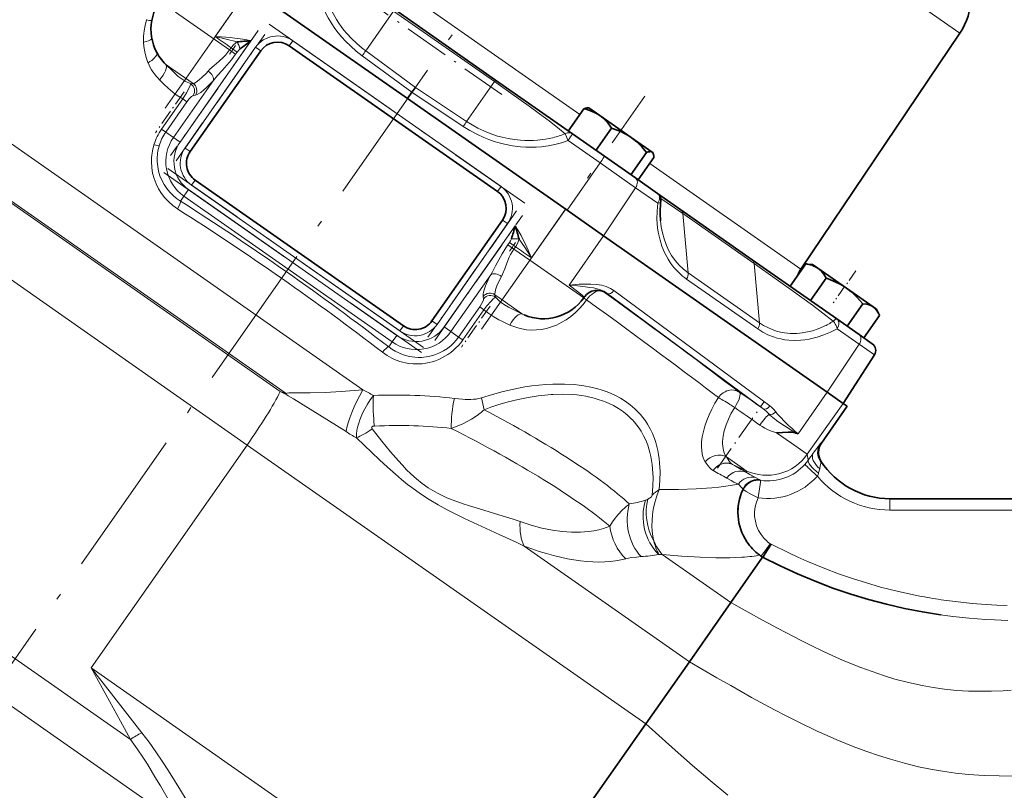
# Model space of a CAD drawing. Extents: x 0 to 420, y 0 to 297.
# Drawn here: x 89 to 169, y 126 to 189 of the extents above; entities that cross this region are included whole.
import ezdxf

# ---------------------------------------------------------------- set-up
doc = ezdxf.new("R2010")
doc.units = 0
doc.linetypes.add('DASHDOT', pattern=[18.5, 12, -3, 0.5, -3])

msp = doc.modelspace()

# ---------------------------------------------------------------- linework, layer by layer
at = {"color": 7, "linetype": 'DASHDOT', "lineweight": 13}
for p, q in [((174.843185, 260.497742), (57.26405, 92.577316)), ((100.468536, 181.63443), (113.772964, 200.635132)), ((108.923225, 188.464493), (129.700043, 173.916412)), ((126.185837, 163.653107), (139.460114, 182.610748)), ((100.376945, 176.413025), (121.298363, 161.763672)), ((121.478783, 162.175232), (100.701965, 176.723312))]:
    msp.add_line(p, q, dxfattribs=at)
at = {"color": 7, "lineweight": 13}
for p, q in [((109.80336, 226.416245), (165.061996, 187.723724)), ((113.999496, 195.251129), (134.183151, 181.118378)), ((104.546829, 187.458832), (107.319489, 191.41861)), ((101.32753, 189.436157), (105.711891, 186.366196)), ((116.778397, 186.289825), (119.045853, 189.528107)), ((127.237373, 183.792343), (119.045853, 189.528107)), ((98.973373, 188.806885), (98.980721, 188.8302)), ((75.090073, 187.767944), (116.548027, 158.73877)), ((98.71991, 187.006256), (98.718941, 187.04007)), ((107.452362, 187.105484), (101.691872, 178.878632)), ((102.093719, 178.393799), (107.829483, 186.585327)), ((105.711891, 186.366196), (105.837463, 186.545532)), ((105.837463, 186.545532), (106.328674, 186.201599)), ((108.239059, 186.298538), (107.829483, 186.585327)), ((110.847061, 187.117401), (110.560272, 186.707825)), ((110.847061, 187.117401), (127.776207, 175.263489)), ((70.909363, 185.849579), (109.831444, 158.596039)), ((71.144936, 185.854523), (110.317276, 158.425766)), ((105.711891, 186.366196), (106.203094, 186.022247)), ((106.328674, 186.201599), (106.203094, 186.022247)), ((120.529434, 182.929626), (116.484528, 185.900558)), ((116.778397, 186.289825), (120.809235, 183.329239)), ((99.085236, 185.32193), (99.075882, 185.344025)), ((100.497528, 185.208405), (100.982666, 184.868713)), ((100.982666, 184.868713), (102.745819, 183.634155)), ((101.154068, 179.255219), (104.383575, 183.867432)), ((120.809235, 183.329239), (124.96991, 180.554077)), ((124.96991, 180.554077), (127.237373, 183.792343)), ((127.237373, 183.792343), (127.326836, 183.920105)), ((65.785774, 183.202698), (107.139946, 154.246201)), ((102.940643, 182.696243), (102.754471, 182.664597)), ((124.70462, 180.144791), (120.529434, 182.929626)), ((100.190865, 179.929657), (101.912918, 182.389008)), ((102.250099, 182.152893), (100.528046, 179.693573)), ((101.912918, 182.389008), (102.250099, 182.152893)), ((100.190865, 179.929657), (100.528046, 179.693573)), ((100.528046, 179.693573), (101.154068, 179.255219)), ((101.691872, 178.878632), (101.154068, 179.255219)), ((99.56546, 178.651917), (99.568848, 178.662842)), ((99.991837, 178.586288), (99.990364, 178.58136)), ((133.223785, 179.005585), (133.216324, 179.02533)), ((135.825394, 177.183899), (133.223785, 179.005585)), ((102.503296, 178.107025), (102.093719, 178.393799)), ((99.361542, 177.264648), (99.361435, 177.282822)), ((99.82869, 177.382141), (99.828827, 177.375854)), ((99.828827, 177.375854), (99.831848, 177.287582)), ((135.825394, 177.183899), (133.13887, 173.339661)), ((135.825394, 177.183899), (138.708893, 175.164856)), ((139.862579, 177.141602), (152.13028, 168.551666)), ((102.91259, 175.785797), (102.625801, 175.376221)), ((119.554947, 163.522308), (102.625801, 175.376221)), ((127.776207, 175.263489), (127.489418, 174.853912)), ((101.717728, 174.079376), (101.996506, 174.477509)), ((102.373085, 175.015305), (101.996506, 174.477509)), ((118.925652, 162.623596), (101.996506, 174.477509)), ((102.373085, 175.015305), (119.302231, 163.161392)), ((138.708893, 175.164856), (136.113724, 171.256653)), ((140.508957, 173.904449), (138.708893, 175.164856)), ((130.251862, 169.459976), (133.024506, 173.419739)), ((148.349152, 169.009705), (142.556885, 173.065506)), ((142.989899, 168.233429), (142.556885, 173.065506)), ((128.308289, 172.245911), (122.572525, 164.054382)), ((123.165558, 163.842606), (128.926056, 172.069443)), ((128.308289, 172.245911), (127.898712, 172.5327)), ((133.311737, 167.255005), (136.113724, 171.256653)), ((128.335419, 170.525024), (128.460999, 170.704361)), ((128.82663, 170.181076), (128.335419, 170.525024)), ((128.952209, 170.360413), (128.460999, 170.704361)), ((128.952209, 170.360413), (128.82663, 170.181076)), ((128.82663, 170.181076), (130.121765, 169.2742)), ((130.121765, 169.2742), (134.490585, 166.215134)), ((148.782166, 164.177628), (148.349152, 169.009705)), ((126.932877, 168.078247), (123.703369, 163.466034)), ((142.989899, 168.233429), (148.782166, 164.177628)), ((148.640289, 163.681915), (142.848022, 167.737717)), ((127.273804, 166.459473), (127.86232, 166.047379)), ((136.056366, 166.741516), (136.064667, 166.736359)), ((136.05867, 166.740601), (136.064667, 166.736359)), ((136.097351, 166.717209), (136.064667, 166.736359)), ((136.070267, 166.735962), (136.097351, 166.717209)), ((149.049545, 157.214996), (136.377563, 166.591782)), ((136.953873, 166.798431), (149.625854, 157.421646)), ((126.359764, 166.135986), (126.325829, 166.321762)), ((127.743057, 165.877045), (127.78862, 165.839142)), ((127.86232, 166.047379), (129.522095, 164.885193)), ((134.727707, 166.04538), (134.488953, 166.212814)), ((124.329384, 163.027679), (126.051437, 165.48703)), ((126.388618, 165.250931), (124.666565, 162.791595)), ((126.388618, 165.250931), (126.051437, 165.48703)), ((122.572525, 164.054382), (122.162949, 164.341187)), ((119.841736, 163.931885), (119.554947, 163.522308)), ((123.165558, 163.842606), (123.703369, 163.466034)), ((124.329384, 163.027679), (123.703369, 163.466034)), ((156.885101, 162.437744), (155.085037, 163.698151)), ((51.750496, 162.451782), (97.650192, 130.312485)), ((118.646873, 162.225449), (118.925652, 162.623596)), ((119.302231, 163.161392), (118.925652, 162.623596)), ((124.666565, 162.791595), (124.329384, 163.027679)), ((156.885101, 162.437744), (154.289917, 158.529541)), ((156.885101, 162.437744), (158.125397, 161.569275)), ((50.565613, 159.212204), (102.221664, 123.042252)), ((110.320206, 158.356781), (109.831444, 158.596039)), ((109.831444, 158.596039), (110.317276, 158.425766)), ((131.987183, 159.202545), (132.100723, 159.206024)), ((151.935638, 155.167267), (154.289917, 158.529541)), ((110.317276, 158.425766), (110.320206, 158.356781)), ((131.994568, 158.361511), (131.856995, 158.353729)), ((152.665283, 153.489075), (155.568024, 157.634613)), ((138.420654, 156.323166), (138.414688, 156.329346)), ((150.160034, 155.243256), (151.387192, 154.384003)), ((94.452965, 136.127319), (107.139946, 154.246201)), ((139.536774, 131.561707), (107.139946, 154.246201)), ((151.387192, 154.384003), (152.665283, 153.489075)), ((153.803284, 154.427521), (153.815353, 154.408844)), ((146.106964, 153.272339), (147.21315, 152.497787)), ((152.74736, 153.023605), (152.665283, 153.489075)), ((146.597626, 152.671158), (147.69873, 152.157776)), ((146.598053, 152.670319), (146.597626, 152.671158)), ((147.699249, 152.156891), (146.598053, 152.670319)), ((147.21315, 152.497787), (147.698746, 152.157776)), ((147.723145, 152.021301), (147.699249, 152.156891)), ((148.84671, 151.392853), (148.872498, 151.372116)), ((150.425018, 151.919434), (150.424591, 151.919937)), ((159.38063, 149.881592), (159.38063, 148.95134)), ((209.278305, 148.95134), (159.38063, 148.95134)), ((143.082169, 136.625076), (129.666718, 146.018677)), ((149.651306, 146.22139), (149.720566, 146.172897)), ((146.449524, 141.434143), (140.877197, 145.335922)), ((163.49472, 140.449844), (163.49559, 140.449722)), ((163.49559, 140.449722), (163.584946, 140.437943)), ((126.849785, 113.442818), (94.452965, 136.127319))]:
    msp.add_line(p, q, dxfattribs=at)
at = {"color": 7, "lineweight": 35}
for p, q in [((120.171997, 182.419174), (107.205124, 191.498688)), ((119.135315, 189.655869), (127.326836, 183.920105)), ((152.13028, 168.551666), (165.061996, 187.723724)), ((127.489418, 174.853912), (110.560272, 186.707825)), ((108.239059, 186.298538), (102.503296, 178.107025)), ((100.393326, 185.316071), (100.396172, 185.313019)), ((120.809235, 183.329239), (120.529434, 182.929626)), ((127.326836, 183.920105), (132.069809, 180.59903)), ((120.529434, 182.929626), (120.171997, 182.419174)), ((133.13887, 173.339661), (120.171997, 182.419174)), ((134.923553, 181.652771), (134.849518, 181.659241)), ((133.243866, 179.776947), (134.515594, 181.59314)), ((135.800293, 181.038864), (134.923553, 181.652771)), ((138.342621, 179.258698), (135.800293, 181.038864)), ((132.069809, 180.59903), (133.578522, 179.542633)), ((133.578522, 179.542633), (136.180145, 177.720947)), ((135.488815, 178.205017), (136.760529, 180.02121)), ((140.05986, 178.056274), (138.342621, 179.258698)), ((138.692017, 175.962128), (136.180145, 177.720947)), ((138.328522, 176.216644), (139.60025, 178.032837)), ((140.111511, 178.020111), (140.05986, 178.056274)), ((140.111511, 178.020111), (140.142914, 177.952759)), ((138.923294, 175.800171), (140.195007, 177.616364)), ((102.91259, 175.785797), (119.841736, 163.931885)), ((138.692017, 175.962128), (140.492081, 174.701691)), ((140.492035, 174.701721), (142.398132, 173.367065)), ((133.13887, 173.339661), (136.113724, 171.256653)), ((142.398132, 173.367065), (148.190399, 169.311279)), ((122.162949, 164.341187), (127.898712, 172.5327)), ((136.113724, 171.256653), (154.289917, 158.529541)), ((148.190399, 169.311279), (155.068161, 164.495422)), ((151.270248, 167.154739), (152.541962, 168.970947)), ((153.099747, 168.925659), (152.673752, 168.962921)), ((153.531799, 168.623123), (153.099747, 168.925659)), ((155.854187, 166.996964), (153.531799, 168.623123)), ((152.925491, 165.995728), (154.197205, 167.81192)), ((158.016113, 165.483185), (155.854187, 166.996964)), ((134.490585, 166.215134), (134.520538, 166.257904)), ((155.915024, 163.902435), (157.186737, 165.718628)), ((158.287704, 165.292999), (158.016113, 165.483185)), ((158.287704, 165.292999), (158.46843, 164.905441)), ((129.655701, 164.825455), (129.658752, 164.824158)), ((129.658661, 164.824219), (129.656082, 164.825302)), ((155.068161, 164.495422), (156.868225, 163.235001)), ((157.249313, 162.968155), (158.521027, 164.784348)), ((157.948669, 162.478455), (156.868225, 163.235001)), ((158.125397, 161.569275), (155.569519, 157.63356)), ((155.568024, 157.634613), (154.289917, 158.529541)), ((153.815353, 154.408844), (155.907562, 157.396851)), ((155.568024, 157.634613), (155.907562, 157.396851)), ((147.699249, 152.156891), (147.69873, 152.157776)), ((147.699249, 152.156891), (147.698746, 152.157776)), ((147.440704, 150.645386), (147.441727, 150.647537)), ((159.38063, 149.881592), (208.533371, 149.881592)), ((149.031082, 145.120987), (146.449524, 141.434143)), ((149.031082, 145.120987), (148.871475, 145.232742)), ((146.449524, 141.434143), (143.082169, 136.625076)), ((143.082169, 136.625076), (139.536774, 131.561707)), ((139.536774, 131.561707), (134.948608, 125.009125))]:
    msp.add_line(p, q, dxfattribs=at)
at = {"color": 7, "linetype": 'DASHDOT', "lineweight": 13, "ltscale": 0.304397}
msp.add_line((127.83564, 182.75), (117.86174, 189.733795), dxfattribs=at)
at = {"color": 7, "linetype": 'DASHDOT', "lineweight": 13, "ltscale": 0.310549}
for p, q in [((108.046143, 187.953476), (100.921196, 177.778)), ((122.394882, 162.741959), (129.519836, 172.917435))]:
    msp.add_line(p, q, dxfattribs=at)
at = {"color": 7, "linetype": 'DASHDOT', "lineweight": 13, "ltscale": 0.314096}
msp.add_line((101.358444, 177.343719), (108.564758, 187.635406), dxfattribs=at)
at = {"color": 7, "linetype": 'DASHDOT', "lineweight": 13, "ltscale": 0.023473}
for p, q in [((106.205841, 186.727066), (105.667297, 185.957947)), ((128.458252, 169.999542), (128.996796, 170.768661))]:
    msp.add_line(p, q, dxfattribs=at)
at = {"color": 7, "linetype": 'DASHDOT', "lineweight": 13, "ltscale": 0.101673}
for p, q in [((102.017616, 182.965515), (99.684921, 179.634094)), ((126.894562, 165.546494), (124.561867, 162.215057))]:
    msp.add_line(p, q, dxfattribs=at)
at = {"color": 7, "linetype": 'DASHDOT', "lineweight": 13, "ltscale": 0.314095}
msp.add_line((129.043564, 173.29599), (121.83725, 163.004318), dxfattribs=at)
at = {"color": 7, "linetype": 'DASHDOT', "lineweight": 13, "ltscale": 0.079924}
msp.add_line((156.610565, 168.418732), (154.776871, 165.799927), dxfattribs=at)
at = {"color": 7, "linetype": 'DASHDOT', "lineweight": 13, "ltscale": 0.164064}
msp.add_line((145.360931, 152.352554), (149.125046, 157.728287), dxfattribs=at)
at = {"color": 7, "lineweight": 13}
for points in [[(116.484528, 185.900558), (116.010788, 186.270462), (115.560806, 186.666565), (115.135422, 187.088516), (114.833527, 187.420929), (114.546204, 187.766968), (114.27742, 188.121445), (114.025276, 188.486847), (113.72049, 188.982452), (113.445816, 189.49588), (113.20327, 190.024353), (112.975883, 190.619568), (112.790199, 191.230804), (112.69239, 191.636826), (112.614098, 192.046204), (112.547539, 192.532837), (112.50946, 193.023102), (112.50029, 193.516312)], [(113.100281, 193.493347), (113.098511, 193.024765), (113.126297, 192.548248), (113.184853, 192.065109), (113.250603, 191.694366), (113.335251, 191.320786), (113.478973, 190.817444), (113.65799, 190.313919), (113.872452, 189.813431), (114.118546, 189.325851), (114.399422, 188.845764), (114.590546, 188.553772), (114.794853, 188.266327), (115.009377, 187.987671), (115.235901, 187.715424), (115.625534, 187.291901), (116.042389, 186.891068), (116.48317, 186.516296), (116.778397, 186.289825)], [(98.718941, 187.04007), (98.726913, 187.483582), (98.772736, 187.927979), (98.855301, 188.370117), (98.973373, 188.806885)], [(104.546829, 187.458832), (105.035309, 187.428772), (105.775185, 187.371124), (106.144287, 187.332672), (106.801636, 187.239838), (107.128105, 187.178619), (107.452362, 187.105484)], [(106.316788, 187.026215), (105.428192, 187.252808), (104.546829, 187.458832)], [(99.075882, 185.344025), (98.922272, 185.768585), (98.811295, 186.208527), (98.743134, 186.659668), (98.71991, 187.006256)], [(105.837463, 186.545532), (106.009422, 186.759155), (106.209053, 186.947296), (106.316788, 187.026215)], [(103.966492, 184.649323), (104.118759, 184.804306), (104.45929, 185.107086), (104.83078, 185.423843), (105.205276, 185.769821), (105.383911, 185.956757), (105.554062, 186.156006), (105.711891, 186.366196)], [(106.203094, 186.022247), (105.860336, 185.562317), (105.494972, 185.122375), (105.117447, 184.698669), (104.739349, 184.28212), (104.383575, 183.867432)], [(106.558685, 186.448334), (106.458023, 186.358673), (106.328674, 186.201599)], [(100.497528, 185.208405), (101.114319, 184.608429), (101.546509, 184.220047)], [(101.546509, 184.220047), (101.851395, 183.990631), (102.108856, 183.836029), (102.550629, 183.608826)], [(102.745819, 183.634155), (102.862068, 183.677643), (103.003471, 183.759644), (103.23175, 183.930511), (103.497658, 184.167358), (103.795975, 184.466156), (103.966492, 184.649323)], [(101.912918, 182.389008), (101.592636, 182.575867), (101.286545, 182.783752), (100.904373, 183.093719), (100.721725, 183.258026), (100.365906, 183.597321), (100.021606, 183.93869)], [(101.912918, 182.389008), (102.203262, 182.869614), (102.367409, 183.169983), (102.508698, 183.470215), (102.542938, 183.568268), (102.550629, 183.60881)], [(104.383575, 183.867432), (104.062935, 183.529968), (103.837814, 183.31015), (103.628471, 183.12146), (103.375587, 182.919983), (103.262848, 182.842651), (103.086174, 182.744293), (102.940643, 182.696243)], [(131.674683, 180.606308), (130.898987, 181.181458), (130.059433, 181.791138), (127.737152, 183.441711), (127.237373, 183.792343)], [(102.754471, 182.664597), (102.717537, 182.651459), (102.615433, 182.5784), (102.427475, 182.383484), (102.250099, 182.152893)], [(131.059814, 178.504059), (130.638794, 178.472382), (130.216248, 178.460358), (129.786407, 178.467957), (129.358337, 178.495392), (128.707001, 178.574905), (128.061646, 178.698639), (127.631706, 178.806488), (127.20517, 178.934021), (126.782845, 179.081177), (126.368187, 179.246552), (125.79631, 179.51062), (125.241409, 179.810242), (124.70462, 180.144791)], [(124.96991, 180.554077), (125.424362, 180.269897), (125.894493, 180.01178), (126.377167, 179.781464), (126.745384, 179.627686), (127.118057, 179.490295), (127.492477, 179.370056), (127.868759, 179.266602), (128.364334, 179.156281), (128.857544, 179.075134), (129.34549, 179.022614), (129.702301, 179.00174), (130.055328, 178.995789), (130.400864, 179.004211), (130.740906, 179.02655), (131.380402, 179.107483), (131.99469, 179.235626)], [(132.996979, 179.561523), (132.537537, 179.940491), (131.674683, 180.606308)], [(133.216324, 179.02533), (133.104202, 179.312378), (132.996979, 179.561523)], [(133.223785, 179.005585), (132.694916, 178.826416), (132.157104, 178.683456), (131.611633, 178.576263), (131.059814, 178.504059)], [(101.477676, 173.445969), (101.104813, 173.709229), (100.761833, 174.007263), (100.450714, 174.337479), (100.173477, 174.698029), (99.934219, 175.082703), (99.734589, 175.489594), (99.575333, 175.916443), (99.459236, 176.358093), (99.387634, 176.810028), (99.361542, 177.264648)], [(99.831848, 177.287582), (99.868988, 176.8983), (99.944, 176.516434), (100.05542, 176.145599), (100.201035, 175.790085), (100.389145, 175.434906), (100.616547, 175.094055), (100.856834, 174.800797), (101.122421, 174.532532), (101.410339, 174.291504), (101.717728, 174.079376)], [(141.719055, 168.817642), (141.528351, 169.079773), (141.351151, 169.355972), (141.189819, 169.642288), (141.043243, 169.940582), (140.854126, 170.40303), (140.698608, 170.890671), (140.616425, 171.21991), (140.549408, 171.559357), (140.498322, 171.906586), (140.463623, 172.255264), (140.444794, 172.610199), (140.451187, 173.24884), (140.508957, 173.904449)], [(142.556885, 173.065506), (141.271469, 173.95134), (140.76503, 174.278351)], [(128.926056, 172.069443), (129.172791, 171.679016), (129.400772, 171.276642), (129.632935, 170.825378), (129.779358, 170.520538), (130.057861, 169.905685), (130.251862, 169.459976)], [(140.737122, 172.461243), (140.796967, 171.975815), (140.890961, 171.492401), (141.020569, 171.016541), (141.187744, 170.550354), (141.393997, 170.097778), (141.640533, 169.663147), (141.926865, 169.252655), (142.249115, 168.874908), (142.605026, 168.533585), (142.989899, 168.233429)], [(126.932877, 168.078247), (127.069839, 168.314209), (127.33194, 168.802322), (127.595474, 169.301758), (127.872604, 169.798981), (128.172867, 170.285172), (128.335419, 170.525024)], [(128.460999, 170.704361), (128.549225, 170.849365), (128.614197, 171.004898)], [(129.23996, 170.97525), (129.153061, 170.718781), (129.026596, 170.474915), (128.952209, 170.360413)], [(130.251862, 169.459976), (129.722687, 170.269135), (129.23996, 170.97525)], [(128.82663, 170.181076), (128.684753, 169.963501), (128.556946, 169.738174), (128.44223, 169.506958), (128.243805, 169.03421), (128.071259, 168.571854), (127.900574, 168.142151), (127.810257, 167.953735)], [(154.780518, 164.313736), (153.075989, 165.605728), (151.356567, 166.866287), (148.843109, 168.662628), (148.349152, 169.009705)], [(126.325829, 166.321762), (126.31871, 166.40274), (126.323364, 166.498901), (126.352234, 166.670288), (126.407143, 166.87355), (126.520515, 167.192123), (126.593285, 167.368774), (126.873497, 167.962952), (126.932877, 168.078247)], [(127.810257, 167.953735), (127.604446, 167.540222), (127.44622, 167.17691), (127.337662, 166.870117), (127.290298, 166.683472), (127.27124, 166.532043), (127.273804, 166.459473)], [(133.311737, 167.255005), (134.124496, 167.316437), (134.606705, 167.335892), (135.08107, 167.332031), (135.547043, 167.295807), (135.935852, 167.231018), (136.308624, 167.128647), (136.492554, 167.058746), (136.669189, 166.975693), (136.814926, 166.89267), (136.953873, 166.798431)], [(134.520538, 166.257904), (134.521652, 166.261307), (134.521469, 166.264236), (134.518829, 166.271667), (134.509216, 166.286774), (134.469818, 166.330963), (134.361755, 166.430893), (133.987915, 166.737167), (133.311737, 167.255005)], [(136.377533, 166.591812), (136.259918, 166.672287), (136.134705, 166.743088), (135.86673, 166.858871), (135.580078, 166.94693), (135.279724, 167.014267), (134.970184, 167.066742), (134.65065, 167.109802), (133.994537, 167.182098), (133.311737, 167.255005)], [(126.051437, 165.48703), (126.167114, 165.664093), (126.302765, 165.918976), (126.35231, 166.055969), (126.359764, 166.135986)], [(127.316757, 166.26738), (127.219849, 166.197311), (127.148468, 166.131836), (126.967072, 165.945129), (126.629486, 165.554245), (126.388626, 165.250931)], [(127.78862, 165.839142), (128.046158, 165.649048), (128.378906, 165.45166), (128.759415, 165.25351), (129.522095, 164.885193)], [(134.727707, 166.04538), (134.442322, 165.669067), (134.130554, 165.316574), (133.793411, 164.989273), (133.434998, 164.691467), (133.063095, 164.428726), (132.673965, 164.197998), (132.27623, 164.00412), (131.871948, 163.847229), (131.464081, 163.727493), (131.058258, 163.645782), (130.654388, 163.600555), (130.249405, 163.591629), (129.852264, 163.618652), (129.463211, 163.681), (129.132111, 163.763367), (128.807587, 163.871277), (128.491714, 164.003693)], [(128.491714, 164.003693), (127.826889, 164.320709), (127.608505, 164.430969), (127.178116, 164.668854), (126.772163, 164.938873), (126.388618, 165.250931)], [(148.782166, 164.177628), (149.106689, 163.969604), (149.447067, 163.789032), (149.801193, 163.637161), (150.166855, 163.514648), (150.487152, 163.433395), (150.811981, 163.374191)], [(155.085037, 163.698151), (154.549667, 163.421204), (154.011475, 163.192535), (153.472046, 163.011841), (153.138748, 162.923767), (152.806549, 162.8535), (152.473206, 162.800659), (152.143677, 162.76622), (151.646698, 162.748535), (151.160217, 162.772064), (150.838089, 162.810959), (150.521698, 162.868332), (150.209686, 162.944489), (149.906311, 163.038345), (149.463318, 163.213547), (149.041, 163.428284), (148.640289, 163.681915)], [(150.811981, 163.374191), (151.309723, 163.326065), (151.806, 163.326553), (152.240631, 163.365326), (152.668915, 163.437958), (153.088196, 163.542023), (153.543671, 163.692749), (153.983582, 163.876892)], [(118.646873, 162.225449), (118.902382, 162.041138), (119.173058, 161.87648), (119.457184, 161.732956), (119.631691, 161.658203), (120.00618, 161.529114), (120.343445, 161.446777), (120.552963, 161.410858), (120.778214, 161.384888), (121.047577, 161.370651), (121.318253, 161.374725), (121.68869, 161.410355), (121.876038, 161.44191), (122.299278, 161.548279), (122.709946, 161.701706), (123.102493, 161.901062), (123.416847, 162.104538), (123.708038, 162.335571), (123.933311, 162.549164), (124.140945, 162.780396), (124.329384, 163.027679)], [(124.666565, 162.791595), (124.495613, 162.562897), (124.310829, 162.345428), (124.113083, 162.140137), (123.903831, 161.947998), (123.68457, 161.77034), (123.455078, 161.606934), (123.216415, 161.458221), (122.969177, 161.324249), (122.715111, 161.206085), (122.454903, 161.103973), (122.190216, 161.01825), (121.9217, 160.948914), (121.650848, 160.896332), (121.377289, 160.860168), (121.011543, 160.837585), (120.64666, 160.844391), (120.28421, 160.880219), (120.021729, 160.924637), (119.761879, 160.984436)], [(110.317276, 158.425766), (110.389275, 158.459229), (110.533272, 158.483826), (110.705864, 158.492188), (111.111404, 158.490265), (112.253136, 158.483032), (113.493935, 158.519272), (114.775002, 158.597046), (116.548027, 158.73877)], [(126.199745, 158.077026), (127.07106, 158.351501), (127.944305, 158.592316), (128.819351, 158.797501), (129.695862, 158.964905), (130.274597, 159.053329), (130.852478, 159.123123), (131.426331, 159.173187), (131.987183, 159.202545)], [(132.100723, 159.206024), (132.922699, 159.205215), (133.728363, 159.156219), (134.124146, 159.112869), (134.514679, 159.056549), (135.081604, 158.948944), (135.633987, 158.811401), (135.985046, 158.705139)], [(135.985046, 158.705139), (136.328186, 158.585663), (136.661469, 158.453293), (137.084473, 158.259201), (137.488251, 158.042862), (137.871826, 157.804291), (138.274185, 157.512207), (138.648529, 157.193024), (138.877853, 156.969666)], [(145.435806, 158.107422), (145.618973, 158.31955), (145.83075, 158.490509), (145.988342, 158.581985), (146.138474, 158.646027), (146.26033, 158.682999), (146.366135, 158.704773)], [(146.366135, 158.704773), (146.535278, 158.719681), (146.697083, 158.710434), (146.807602, 158.68985), (146.933716, 158.650528), (147.030838, 158.606979), (147.130646, 158.547836)], [(115.179245, 155.332291), (110.907166, 157.99353), (110.486496, 158.258179), (110.36232, 158.333527), (110.320206, 158.356781)], [(116.015564, 154.823135), (116.024117, 155.123932), (116.065712, 155.443512), (116.138832, 155.777542), (116.213158, 156.034973), (116.303108, 156.296402), (116.525635, 156.824738), (116.711571, 157.194), (116.918915, 157.55835), (117.151718, 157.92482), (117.401863, 158.280197)], [(123.990601, 158.033066), (124.649559, 157.970886), (124.869583, 157.959076), (125.31424, 157.953339), (125.536209, 157.962631), (125.758362, 157.983215), (125.980164, 158.018951), (126.199745, 158.077026)], [(131.856995, 158.353729), (131.32901, 158.311523), (130.79631, 158.250046), (129.985382, 158.122086), (129.169983, 157.954163), (128.34314, 157.746201), (127.514633, 157.501678), (126.953934, 157.316528), (126.393723, 157.116257)], [(135.680176, 157.957565), (135.345383, 158.054352), (135.003082, 158.138092), (134.658783, 158.208099), (134.307861, 158.2659), (133.931656, 158.313766), (133.549286, 158.348495), (132.788422, 158.37912), (131.994568, 158.361511)], [(138.414688, 156.329346), (138.080292, 156.648254), (137.718338, 156.941162), (137.329773, 157.207489), (136.91568, 157.446899), (136.623962, 157.592529), (136.321396, 157.725998), (136.007416, 157.847488), (135.680176, 157.957565)], [(144.08194, 153.777512), (144.063995, 154.126373), (144.080353, 154.507477), (144.130508, 154.908783), (144.216064, 155.337097), (144.336182, 155.782166), (144.48999, 156.238281), (144.677261, 156.702225), (144.896759, 157.16925), (145.152344, 157.643555), (145.435806, 158.107422)], [(138.877853, 156.969666), (139.101868, 156.726685), (139.31105, 156.473068), (139.50444, 156.210129), (139.682526, 155.937958), (139.896225, 155.561859), (140.083588, 155.170654), (140.245026, 154.765289), (140.349533, 154.451904), (140.43985, 154.131531), (140.516525, 153.803574), (140.579437, 153.470184), (140.628998, 153.131073), (140.665558, 152.787872), (140.701599, 152.087555), (140.690491, 151.365509), (140.635345, 150.631302)], [(146.762772, 157.28923), (146.487976, 156.826065), (146.253571, 156.351624), (146.063126, 155.873886), (145.921204, 155.406586), (145.828339, 154.955139), (145.78624, 154.531555), (145.78421, 154.334229), (145.79483, 154.144302), (145.818024, 153.966232), (145.854019, 153.798431), (145.917206, 153.604843), (146.001312, 153.429337), (146.106964, 153.272339)], [(149.57016, 156.740814), (149.320587, 156.991959), (149.049545, 157.214996)], [(149.625854, 157.421646), (149.758453, 157.314728), (149.882538, 157.197296), (150.106995, 156.934814)], [(150.106995, 156.934814), (150.225784, 156.785431), (150.479523, 156.500183), (150.807983, 156.163544), (151.146347, 155.838654), (151.401398, 155.606216), (151.665161, 155.379837), (151.935638, 155.167267)], [(126.06575, 156.827942), (125.837997, 156.653229), (125.3741, 156.345856), (125.022301, 156.147385), (124.667664, 155.971405), (124.196671, 155.769135), (123.729279, 155.598679)], [(140.055145, 150.166092), (140.112946, 150.897644), (140.127136, 151.612289), (140.094635, 152.308578), (140.059891, 152.649399), (140.012268, 152.984924), (139.95224, 153.310211), (139.879059, 153.629074), (139.792847, 153.939728), (139.693207, 154.242477), (139.540268, 154.631104), (139.363205, 155.00473), (139.161743, 155.362671), (138.994812, 155.619934), (138.813934, 155.867767), (138.623657, 156.100555), (138.420654, 156.323166)], [(151.674042, 155.235535), (151.237808, 155.52356), (150.583679, 155.947495), (150.167511, 156.239166), (149.959702, 156.398285), (149.632233, 156.680603), (149.57016, 156.740814)], [(117.478287, 155.783234), (117.35984, 155.766418), (117.288391, 155.732452), (117.257629, 155.689056), (117.254349, 155.666977), (117.262375, 155.623016), (117.302704, 155.555634)], [(117.302704, 155.555634), (118.086487, 154.569824), (118.793274, 153.70285), (119.430847, 152.958588), (119.76001, 152.595306), (120.098862, 152.239792), (120.44957, 151.894455)], [(150.160034, 155.243256), (149.67836, 155.408142), (149.439301, 155.508682), (149.20343, 155.623749), (148.997772, 155.739883), (148.798599, 155.870117)], [(122.672745, 149.369995), (121.943481, 149.803253), (121.227013, 150.27301), (120.526596, 150.779327), (120.18396, 151.044037), (119.679291, 151.452988), (119.183762, 151.874344), (118.534439, 152.4505), (117.896957, 153.036591), (117.266098, 153.629684), (116.015564, 154.823135)], [(153.714539, 154.335312), (153.79068, 154.421265), (153.798416, 154.427109), (153.80101, 154.428192), (153.802246, 154.428238), (153.803284, 154.427521)], [(145.021301, 152.171936), (144.868958, 152.266907), (144.735168, 152.39447), (144.612366, 152.54567), (144.374176, 152.88269)], [(146.106964, 153.272339), (146.322662, 152.930893), (146.410767, 152.805756)], [(153.773743, 152.941711), (153.773926, 152.941269), (153.7742, 152.939697), (153.774292, 152.929474), (153.767883, 152.852921)], [(146.033951, 152.770599), (145.852356, 152.744629), (145.646759, 152.681046), (145.518143, 152.620972), (145.315582, 152.488388), (145.133408, 152.316162), (145.021301, 152.171936)], [(146.410767, 152.805756), (146.48764, 152.734741), (146.597626, 152.671158)], [(120.44957, 151.894455), (120.898613, 151.488937), (121.365372, 151.113129), (121.854034, 150.768494), (122.231567, 150.533783), (122.617554, 150.319168), (122.87561, 150.188126)], [(147.064545, 151.061188), (146.686722, 151.237701), (146.469147, 151.347702), (146.112747, 151.546478)], [(147.723145, 152.021301), (148.002136, 151.85228), (148.465729, 151.600632)], [(148.465729, 151.600632), (148.74054, 151.45462), (148.84671, 151.392853)], [(148.872498, 151.372116), (148.872589, 151.368134), (148.854462, 151.211655), (148.672653, 149.96167)], [(140.635345, 150.631287), (140.428772, 150.117981), (140.261795, 149.570236), (140.13945, 148.999161), (140.078369, 148.555634), (140.046051, 148.110748), (140.042725, 147.670853), (140.067841, 147.242935), (140.119171, 146.837402), (140.195816, 146.450058)], [(140.635345, 150.631302), (142.204498, 150.634827), (143.635437, 150.681656), (144.910919, 150.766418), (145.484314, 150.821457), (146.417053, 150.942459)], [(147.441727, 150.647537), (147.33728, 150.773453), (147.06459, 151.061157)], [(148.672653, 149.96167), (148.14415, 150.224365), (147.705841, 150.462616), (147.507294, 150.59024), (147.478607, 150.616119), (147.472137, 150.625381)], [(122.87561, 150.188126), (123.373329, 149.959366), (123.873894, 149.755264), (124.707489, 149.456421), (125.203888, 149.294647), (126.382439, 148.936646), (127.598228, 148.574341), (128.76236, 148.208328), (129.327744, 148.017212)], [(139.71875, 149.844574), (139.851242, 149.921234), (139.921219, 149.973419), (139.994385, 150.045074), (140.042542, 150.120148), (140.055145, 150.166092)], [(129.666718, 146.018677), (128.9953, 146.344086), (127.633354, 146.981079), (125.521942, 147.945038), (124.811981, 148.276062), (124.099609, 148.619629), (123.38974, 148.979828), (122.672745, 149.369995)], [(136.614761, 147.654266), (136.82016, 147.987595), (137.053833, 148.308182), (137.312561, 148.61618), (137.596344, 148.914154), (137.900604, 149.199036)], [(129.327744, 148.017212), (130.229248, 147.728088), (131.103836, 147.49762), (131.949341, 147.325897), (132.747833, 147.214554), (133.131592, 147.180435), (133.506531, 147.160217), (133.870926, 147.153763), (134.225571, 147.16095), (134.563354, 147.181091), (134.890991, 147.213989), (135.311264, 147.277054), (135.71347, 147.361679), (136.09758, 147.467438), (136.614761, 147.654266)], [(149.720566, 146.172897), (151.155579, 145.468018), (151.892242, 145.128052), (152.634018, 144.800705), (153.357147, 144.495972), (154.084961, 144.203537), (155.20343, 143.781952), (156.332413, 143.39035), (157.471649, 143.029465), (158.620911, 142.699921), (159.959259, 142.359192), (161.310196, 142.061508), (161.960266, 141.93454)], [(139.167725, 145.1707), (138.772064, 145.139191), (138.391022, 145.092102), (138.147217, 145.049683), (137.915237, 144.995575)], [(147.348648, 145.119019), (146.363693, 145.08165), (145.228912, 145.081345), (143.965439, 145.119034), (142.47934, 145.203491), (140.877197, 145.335922)], [(161.722885, 140.74173), (160.425537, 141.001404), (159.128113, 141.301758), (157.834656, 141.642639), (156.546143, 142.024323), (155.264923, 142.446274), (153.993469, 142.907516), (153.361603, 143.152649), (152.4263, 143.535034), (151.500641, 143.936584), (150.261261, 144.510315), (149.031082, 145.120987)], [(169.245453, 134.309952), (168.583511, 134.266159), (167.648178, 134.227722), (166.709839, 134.218277), (165.76857, 134.239761), (164.793198, 134.296783), (163.815948, 134.39209), (162.907196, 134.517258), (161.995987, 134.679016), (160.894867, 134.922485), (159.787323, 135.218033), (158.861938, 135.501328), (157.934235, 135.816483), (157.005219, 136.161285), (156.27121, 136.453064), (155.535156, 136.761673), (154.732727, 137.115005), (153.93222, 137.483688), (153.022232, 137.920593), (152.113815, 138.373459), (150.298447, 139.319702), (149.013397, 140.014587), (146.449524, 141.434143)], [(163.767624, 141.635742), (164.914383, 141.486206), (166.063416, 141.365875), (167.214264, 141.273468), (168.063065, 141.222473), (168.912643, 141.185379)], [(168.967621, 139.9702), (167.881836, 140.018433), (167.174683, 140.061676), (165.834747, 140.17041), (164.498871, 140.31543), (163.49472, 140.449844)], [(94.452965, 136.127319), (96.107941, 134.008896), (98.586151, 130.849152)], [(97.650192, 130.312485), (96.83992, 131.778687), (94.452965, 136.127319)], [(169.493927, 127.328217), (168.267456, 127.335091), (167.030579, 127.379799), (165.779388, 127.466476), (164.720337, 127.575333), (163.652008, 127.721451), (162.687256, 127.88681), (161.712891, 128.086945), (160.571732, 128.363586), (159.416382, 128.688416), (158.463181, 128.988724), (157.501221, 129.320038), (156.53273, 129.680893), (155.80394, 129.969696), (155.073761, 130.273254), (154.276276, 130.620163), (153.47673, 130.983109), (151.873993, 131.752869), (150.936752, 132.226471), (150.002411, 132.71373), (148.131973, 133.72821), (146.44101, 134.680023), (145.319199, 135.324234), (143.082169, 136.625076)], [(146.205185, 125.763931), (144.767792, 126.969452), (143.344116, 128.194443), (141.92981, 129.434479), (139.536774, 131.561707)], [(98.586151, 130.849152), (99.166153, 130.0867), (99.718239, 129.31076), (100.245232, 128.526688), (100.747955, 127.744827), (101.713188, 126.188644), (102.185532, 125.425415), (102.80983, 124.444221), (103.127823, 123.963768), (103.616562, 123.257568)], [(102.221664, 123.042252), (101.782234, 123.70166), (101.353577, 124.381981), (100.933525, 125.078171), (100.085968, 126.528961), (99.647873, 127.275337), (99.033096, 128.28656), (98.711456, 128.791092), (98.203972, 129.54689), (97.650192, 130.312485)]]:
    msp.add_lwpolyline(points, dxfattribs=at)
at = {"color": 7, "lineweight": 35}
for points in [[(134.515594, 181.59314), (134.638916, 181.633392), (134.750824, 181.656342), (134.849503, 181.65921)], [(135.800293, 181.038864), (135.590958, 181.173218), (135.370895, 181.291199), (134.994659, 181.449432), (134.601425, 181.571136), (134.515594, 181.59314)], [(136.760529, 180.02121), (136.595276, 180.253418), (136.417999, 180.473724), (136.241241, 180.665421), (136.052277, 180.842224), (135.800293, 181.038864)], [(138.342621, 179.258698), (138.079102, 179.430969), (137.805801, 179.586334), (137.552673, 179.712158), (137.293488, 179.825836), (136.760529, 180.02121)], [(139.60025, 178.032837), (139.219543, 178.483032), (139.015686, 178.69458), (138.801666, 178.895294), (138.577881, 179.083282), (138.342621, 179.258698)], [(140.05986, 178.056274), (140.000122, 178.085876), (139.929504, 178.099304), (139.831665, 178.09552), (139.721252, 178.072449), (139.60025, 178.032837)], [(140.195007, 177.616364), (140.190643, 177.746033), (140.17395, 177.859039), (140.142883, 177.952728)], [(153.531799, 168.623123), (153.375809, 168.720093), (153.209442, 168.800598), (153.051819, 168.859528), (152.887451, 168.906815), (152.541962, 168.970947)], [(154.197205, 167.81192), (154.011292, 168.125732), (153.903549, 168.271271), (153.78595, 168.404968), (153.664017, 168.520325), (153.531799, 168.623123)], [(155.854187, 166.996964), (155.577332, 167.178604), (155.289917, 167.343765), (154.805298, 167.577881), (154.305573, 167.774139), (154.197205, 167.81192)], [(136.108551, 166.71904), (135.896271, 166.79068), (135.653458, 166.822906), (135.401901, 166.807968), (135.155869, 166.744781), (134.929413, 166.637573), (134.733337, 166.495178), (134.573669, 166.328659), (134.520508, 166.257889)], [(157.186737, 165.718628), (156.948502, 166.001923), (156.697449, 166.273895), (156.451477, 166.514053), (156.192902, 166.739609), (155.854187, 166.996964)], [(158.016113, 165.483185), (157.889252, 165.559753), (157.751862, 165.619965), (157.620117, 165.660782), (157.48143, 165.690063), (157.186737, 165.718628)], [(158.46843, 164.905426), (158.34491, 165.131958), (158.195526, 165.326202), (158.016113, 165.483185)], [(151.674042, 155.235535), (151.540665, 155.265182), (151.401031, 155.281006), (151.106628, 155.284622), (150.642639, 155.259293), (150.160034, 155.243256)], [(149.720566, 146.172897), (149.245026, 145.412415), (149.072128, 145.162277), (149.038589, 145.124207), (149.034485, 145.121445), (149.032883, 145.120865), (149.031616, 145.120819), (149.031082, 145.121002)], [(163.49472, 140.449844), (162.023743, 140.679855), (160.558472, 140.961182), (159.096069, 141.295395), (157.640106, 141.682327), (156.191498, 142.12204), (154.744659, 142.616516), (153.306152, 143.163635), (151.877747, 143.762177), (150.454575, 144.413696), (149.031082, 145.120987)]]:
    msp.add_lwpolyline(points, dxfattribs=at)
for centre, radius, start, end in [((160.640472, 190.706085), 5.333333, 325.999998, 32), ((103.324547, 188.037842), 4, 144.999998, 222.877833), ((107.985939, 171.347626), 15.767048, 91.93936, 96.076726), ((126.028847, 160.922363), 32.103742, 125.355063, 127.334903), ((109.604317, 185.342575), 1.666667, 54.999999, 144.999998), ((103.868546, 177.151062), 1.666667, 144.999998, 234.999998), ((139.90976, 177.851746), 0.253856, 23.42175, 53.727945), ((126.533463, 173.488663), 1.666667, 325, 54.999999), ((140.109695, 174.155609), 0.666667, 352.800091, 54.999999), ((97.96843, 180.570465), 32.103756, 342.665099, 344.644944), ((113.981422, 167.194809), 15.719709, 13.91595, 18.06526), ((152.450882, 166.381577), 2.590952, 85.065976, 87.985554), ((153.512009, 167.619659), 1.666667, 145.999993, 164.643636), ((131.213974, 168.50943), 4, 247.1198, 325), ((156.118988, 163.813156), 2.590953, 22.014449, 24.934009), ((120.797691, 165.29715), 1.666667, 234.999998, 325), ((157.566284, 161.932358), 0.666667, 326.999999, 54.999999), ((152.994537, 159.760132), 4.713352, 253.73018, 257.017065), ((154.908081, 153.643951), 1.333868, 145.008536, 213.006597), ((159.38063, 156.548248), 6.666667, 212.750424, 269.999997), ((148.645554, 150.077179), 1.331074, 81.307467, 136.314566), ((148.650696, 150.070114), 1.339784, 136.247944, 154.470165), ((151.345993, 148.766205), 4.313814, 213.628295, 233.384549), ((151.360168, 148.78801), 4.339756, 233.406132, 235.007852)]:
    msp.add_arc(centre, radius, start, end, dxfattribs=at)
at = {"color": 7, "lineweight": 13}
for centre, radius, start, end in [((99.594719, 191.86792), 3.123213, 258.52849, 266.218429), ((14.740952, 59.174831), 156.594627, 54.42736, 55.00586), ((109.604317, 185.342575), 2.166667, 54.999999, 144.999998), ((104.64856, 185.988998), 1.96471, 13.521329, 31.871312), ((103.111267, 187.040192), 4.377486, 203.112167, 225.109501), ((103.057884, 187.790909), 3.636573, 222.951667, 225.246651), ((102.076309, 188.011353), 4.428051, 276.149169, 278.696256), ((103.945274, 177.300171), 4.583644, 144.993715, 162.705228), ((103.695023, 177.476532), 3.865875, 145.006296, 163.317869), ((103.964142, 177.287582), 3.430472, 144.999998, 234.999998), ((130.143707, 186.633926), 7.626306, 284.046527, 291.971022), ((103.941673, 177.29985), 4.580283, 162.831081, 180.213029), ((103.728836, 177.46701), 3.901046, 163.401962, 181.246559), ((103.964142, 177.287582), 2.773934, 144.999998, 234.999998), ((103.868546, 177.151062), 2.166667, 144.999998, 234.999998), ((126.533463, 173.488663), 2.166667, 325, 54.999999), ((148.99295, 173.163864), 8.286358, 173.310996, 184.115812), ((128.835861, 169.052872), 1.96471, 78.12869, 96.478669), ((40.419739, 41.194344), 156.594627, 54.994142, 55.572642), ((145.822815, 171.975708), 5.17799, 217.580174, 234.933567), ((131.615997, 167.327423), 4.428051, 191.303753, 193.850826), ((133.901428, 173.016113), 9.428541, 225.704957, 229.217956), ((131.073029, 168.174118), 3.636255, 244.753276, 247.059509), ((120.797691, 165.29715), 2.166667, 234.999998, 325), ((151.128571, 170.029053), 6.782397, 294.894487, 302.577609), ((153.729904, 163.42691), 1.374878, 34.416968, 40.168148), ((120.893288, 165.433655), 3.430472, 234.999998, 325), ((120.893288, 165.433655), 2.773934, 234.999998, 325), ((120.908936, 165.380798), 4.543551, 232.353299, 255.376918), ((148.331909, 216.896027), 66.275804, 241.342662, 242.180548), ((8.920685, -42.475533), 243.951642, 54.941506, 55.490239), ((137.751068, 159.91095), 11.69608, 189.0212, 193.824079), ((122.80014, 160.873993), 5.199469, 308.907467, 313.720838), ((134.730438, 139.460831), 21.50882, 55.984714, 57.250086), ((27.146515, -16.470757), 210.951643, 54.782471, 55.456502), ((185.566971, 270.008698), 134.555237, 238.458628, 238.875556), ((183.090057, 131.879181), 36.979633, 143.180163, 144.05287), ((161.528442, 148.067169), 10.017466, 141.264199, 143.391639), ((154.89473, 153.662598), 1.332796, 144.975464, 212.743676), ((149.387924, 155.784302), 4.001146, 284.997932, 324.995209), ((149.38739, 155.783539), 4.001135, 285.024153, 325.008712), ((149.238892, 155.535446), 4.314944, 318.711882, 324.399719), ((210.462051, 111.966812), 70.828269, 144.010946, 144.572907), ((149.438965, 153.338882), 4.356137, 350.624695, 353.594828), ((122.257454, 111.157982), 46.907581, 59.431955, 60.968543), ((146.117172, 151.599274), 1.174142, 65.820375, 94.063965), ((146.111755, 151.615311), 1.162369, 65.289382, 93.837216), ((122.188934, 109.030762), 50.001996, 59.291827, 60.780201), ((149.388443, 155.782104), 3.998871, 245.004654, 284.999018), ((149.388275, 155.780273), 3.99774, 245.007482, 285.02388), ((149.473022, 155.331696), 4.004732, 261.376009, 318.69216), ((147.382599, 153.722534), 6.448921, 344.219099, 347.439082), ((148.053406, 153.567947), 5.760522, 347.488743, 350.621721), ((148.677826, 150.051514), 1.335225, 90.221799, 154.547455), ((148.67659, 150.05838), 1.328258, 81.518765, 90.169726), ((149.472488, 155.241058), 5.339607, 261.385182, 318.710342), ((159.38063, 156.618027), 7.666682, 219.728883, 269.999963), ((152.525055, 152.26236), 1.103143, 330.423611, 344.561756), ((142.232697, 148.041107), 3.042858, 121.661966, 135.699917), ((144.665054, 162.342529), 11.533814, 278.737025, 282.007641), ((151.359421, 148.756027), 4.313114, 154.317551, 235.016704), ((147.195221, 150.22496), 0.486847, 55.33445, 59.719499), ((136.767639, 158.493408), 9.15368, 279.007453, 287.413961), ((139.076614, 151.136826), 1.443032, 287.353787, 296.423138), ((151.358337, 148.666611), 2.98151, 154.256271, 214.862032), ((143.339584, 143.059906), 8.201922, 128.794869, 131.53943), ((151.367401, 148.673065), 2.992616, 214.864381, 235.009273), ((138.572662, 155.419403), 10.265639, 273.322953, 281.367488), ((142.522995, 171.038483), 25.755202, 265.709068, 266.336223), ((169.918381, 184.457947), 43.261689, 259.39992, 261.826249), ((169.940033, 185.256378), 45.266724, 259.541257, 261.929466), ((105.159546, 118.30188), 14.164908, 117.649612, 122.014745)]:
    msp.add_arc(centre, radius, start, end, dxfattribs=at)
for centre, major_axis, ratio, start_param, end_param in [((98.177338, 187.386169), (1.331795, 0.06356), 0.330596, 5.1161785, 5.859926773), ((98.576904, 185.677979), (1.218544, 0.541039), 0.410821, 4.954977891, 6.098189101), ((116.485466, 185.87149), (-0.394646, -0.537308), 0.02696, 3.840029505, 4.678083725), ((99.554886, 184.265503), (-0.939522, -0.946083), 0.422205, 1.6436004, 3.133699314), ((103.845764, 184.244003), (0.491684, -0.450218), 0.593917, 0.217550983, 1.851490097), ((102.21666, 183.041168), (0.106628, -0.658081), 0.971057, 0.813970169, 2.434698296), ((102.40284, 183.072815), (0.114983, -0.656677), 0.970355, 0.801638909, 2.404828394), ((124.676987, 180.135742), (0.369926, 0.554619), 0.02696, 4.746694236, 5.584748456), ((133.196136, 178.996521), (-0.382385, -0.546104), 0.857363, 3.141592654, 4.162167694), ((133.196136, 178.996521), (-0.382385, -0.546104), 0.026177, 1.605702912, 3.141592654), ((99.367874, 178.790283), (0.637894, -0.193619), 0.119858, 5.06353207, 6.107339227), ((135.79776, 177.174835), (-0.382385, -0.546104), 0.026177, 1.605702912, 3.141592654), ((138.309631, 175.416016), (-0.382385, -0.546104), 0.707107, 1.605702912, 3.141592654), ((140.109695, 174.155609), (0.382385, 0.546104), 0.707107, 4.747295565, 6.283185307), ((101.341156, 173.541565), (-0.357155, -0.562927), 0.249757, 1.559426002, 2.961285787), ((106.139114, 162.379852), (33.837822, -23.693275), 0.176215, 1.317933752, 1.82360816), ((140.109695, 174.155609), (0.661407, -0.083557), 0.389348, 5.40869548, 6.283185307), ((105.758102, 161.834), (33.312325, -23.325539), 0.179218, 1.318117176, 1.823475477), ((142.015747, 172.820969), (-0.382385, -0.546104), 0.707107, 2.443460953, 3.141592654), ((147.808014, 168.765167), (-0.382385, -0.546104), 0.707107, 2.443460953, 3.141592654), ((127.47068, 167.70166), (0.591232, -0.308044), 0.593917, 1.290102556, 2.92404167), ((142.448761, 167.988892), (-0.382385, -0.546104), 0.707107, 1.605702912, 2.443460953), ((126.863632, 165.94519), (0.656403, 0.116554), 0.970355, 0.73676426, 2.339953744), ((135.300171, 165.644531), (-0.782272, -1.079735), 0.524089, 3.468944624, 4.720835077), ((117.532524, 178.57074), (34.364815, -24.063553), 0.026186, 0.551609738, 1.019659956), ((130.920776, 170.405594), (5.456467, -3.820633), 0.026197, 5.97933613, 6.316254845), ((136.664261, 167.001221), (-0.297409, -0.401932), 0.706986, 0.03702191, 1.589307282), ((126.897568, 165.759415), (0.654869, 0.124878), 0.971057, 0.706894357, 2.327622485), ((116.80455, 177.454865), (33.234253, -23.27301), 0.027044, 0.55182256, 1.020243901), ((128.958435, 163.676895), (-0.567688, -1.206444), 0.422205, 3.149485993, 4.639584908), ((148.241028, 163.93309), (-0.382385, -0.546104), 0.707107, 1.605702912, 2.443460953), ((154.685776, 163.94931), (0.382385, 0.546104), 0.232343, 0, 1.013031237), ((154.685776, 163.94931), (0.327866, -0.580475), 0.429586, 0.898774262, 1.773264089), ((154.685776, 163.94931), (-0.382385, -0.546104), 0.707107, 1.605702912, 3.141592654), ((156.48584, 162.688904), (-0.382385, -0.546104), 0.707107, 1.605702912, 3.141592654), ((118.270302, 161.687653), (-0.406822, -0.528145), 0.249757, 3.32189952, 4.723759305), ((106.474419, 154.712219), (-3.823845, -5.461014), 0.121869, 1.570796327, 2.443460953), ((117.47448, 158.090073), (-2.118851, -3.779984), 0.259784, 4.686339466, 5.663623629), ((146.366135, 157.456009), (-0.755188, -1.098846), 0.316684, 1.636242836, 3.113991793), ((118.334595, 157.62709), (-0.030212, -3.999886), 0.237529, 4.550167285, 5.193276833), ((108.865654, 137.129227), (32.061699, 10.193008), 0.579176, 0.906260816, 1.123775353), ((125.369629, 157.067459), (-0.622131, -3.951324), 0.384735, 4.526478236, 5.153021137), ((146.366135, 157.456009), (1.11956, -0.724136), 0.059617, 1.609337725, 2.589096553), ((117.583122, 156.39769), (22.440002, -10.118576), 0.183013, 0.49594055, 1.251090647), ((149.336243, 157.624435), (-0.297409, -0.401932), 0.706986, 0.03702191, 1.589307282), ((149.817383, 157.137604), (0.39962, 0.300507), 0.689032, 3.652822911, 4.933372119), ((148.910889, 155.682678), (-0.769112, -1.089149), 0.15021, 3.508407425, 4.646084879), ((118.150215, 157.403458), (3.000954, 2.644669), 0.233159, 3.738850921, 4.229444279), ((105.808563, 131.38121), (33.964104, 14.683891), 0.575477, 0.789404955, 0.987013826), ((116.494804, 153.984116), (22.794846, -10.27858), 0.183013, 0.57797874, 1.331308848), ((153.960785, 164.741425), (-9.330582, -12.131729), 0.272108, 6.004271743, 6.194374834), ((154.806366, 153.570801), (1.032516, -0.84362), 0.942797, 3.220253626, 4.446777362), ((145.361633, 152.191254), (1.093216, 0.763313), 0.893271, 0.396258683, 1.886357597), ((153.839188, 152.259094), (1.086182, -0.7733), 0.286602, 3.168919219, 4.685530941), ((154.244659, 152.823166), (1.078506, -0.783966), 0.559714, 3.173187337, 4.58965721), ((146.033951, 151.462875), (-0.585815, -1.197746), 0.925554, 3.627731041, 4.567856241), ((147.159042, 150.813858), (-0.683464, -1.144836), 0.957757, 3.247171603, 4.642788555), ((153.484375, 151.810837), (1.002304, -0.879303), 0.052493, 3.170474382, 4.758407942), ((148.139267, 150.30867), (-0.558311, -1.210808), 0.983472, 3.329170552, 4.536471432), ((142.872803, 148.288757), (0.802528, -3.918663), 0.884459, 4.154948452, 5.361158969), ((143.101624, 148.354889), (1.439606, -3.731964), 0.863722, 4.00238627, 4.896272087), ((141.44455, 148.103973), (0.245628, -3.992455), 0.855075, 4.315796037, 5.483568255), ((131.943542, 148.95195), (-1.412933, -3.742142), 0.592515, 5.178728227, 5.803432108), ((140.192062, 147.928848), (1.045296, -3.861), 0.893807, 4.544147869, 5.305675577), ((142.182495, 148.049194), (-0.191185, -3.77256), 0.564008, 5.178503534, 5.535784612), ((143.343765, 148.513641), (-0.276772, -4.324486), 0.814086, 5.261156853, 5.588378453), ((122.28717, 163.240082), (18.059372, -16.83976), 0.42551, 5.479713831, 6.024723005), ((149.651306, 146.314392), (0.764771, 1.092201), 0.040076, 3.141592654, 4.655216681), ((140.034958, 146.479065), (9.228104, -0.878448), 0.118641, 5.638570154, 5.966954672)]:
    msp.add_ellipse(centre, major_axis=major_axis, ratio=ratio, start_param=start_param, end_param=end_param, dxfattribs=at)
at = {"color": 7, "lineweight": 35}
for centre, major_axis, ratio, start_param, end_param in [((170.743195, 181.144897), (29.674469, 10.242279), 0.452648, 2.922160653, 3.029977489), ((151.337265, 148.797638), (-0.682289, -4.286278), 0.993056, 4.42932006, 5.460865576)]:
    msp.add_ellipse(centre, major_axis=major_axis, ratio=ratio, start_param=start_param, end_param=end_param, dxfattribs=at)

doc.saveas('drawing.dxf')
